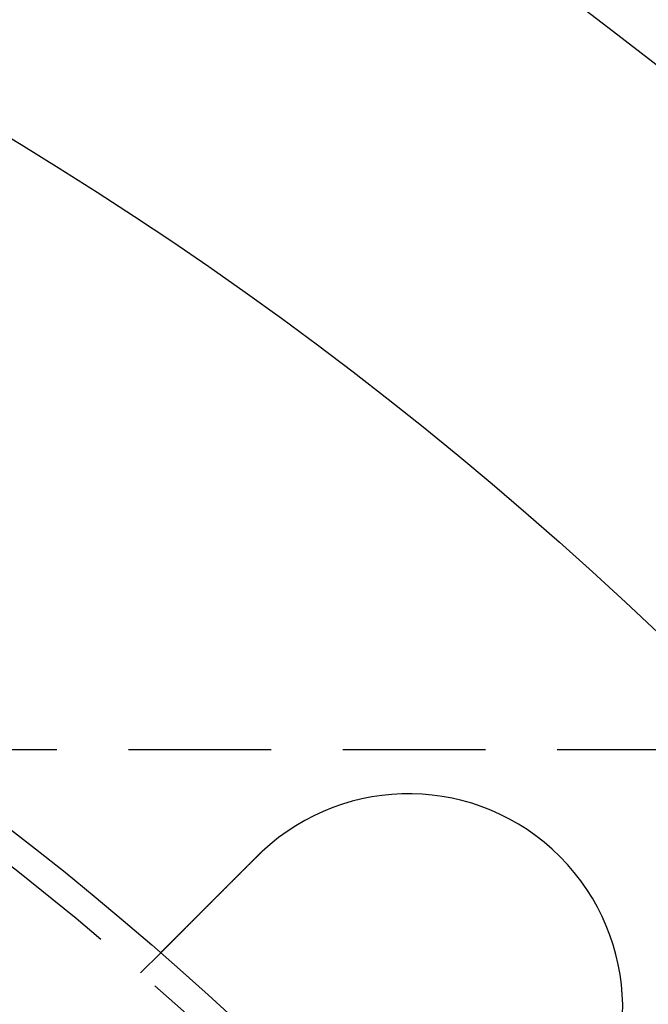
# Model space of a CAD drawing. Extents: x -146 to 292, y -452 to 207.
# Drawn here: x 71 to 93, y -221 to -186 of the extents above; entities that cross this region are included whole.
import ezdxf

# ---------------------------------------------------------------- set-up
doc = ezdxf.new("R2010")
doc.units = 0
doc.header["$LTSCALE"] = 20
doc.linetypes.add('VERDECKT', pattern=[0.375, 0.25, -0.125])
doc.layers.get('0').update_dxf_attribs({"linetype": 'CONTINUOUS'})

# ---------------------------------------------------------------- blocks, each defined once
blk = doc.blocks.new('A$C58A93971')
at = {"color": 1, "linetype": 'VERDECKT'}
for p, q in [((106.16497, 90), (-81.46494, 90)), ((71.58867, 82.19527), (72.29744, 82.90404))]:
    blk.add_line(p, q, dxfattribs=at)
at = {"color": 3}
for points in [[(72.2974, 82.904, 0), (72.2975, 82.9041, 0), (72.2975, 82.9041, 0), (72.2975, 82.9041, 0), (72.2976, 82.9042, 0), (72.2977, 82.9043, 0), (72.2979, 82.9045, 0), (72.298, 82.9046, 0), (72.2982, 82.9048, 0), (72.2984, 82.905, 0), (72.2986, 82.9052, 0), (72.2989, 82.9055, 0), (72.2991, 82.9057, 0), (72.2994, 82.906, 0), (72.2998, 82.9064, 0), (72.3001, 82.9067, 0), (72.3005, 82.9071, 0), (72.3009, 82.9075, 0), (72.3013, 82.9079, 0), (72.3017, 82.9083, 0), (72.3022, 82.9088, 0), (72.3027, 82.9093, 0), (72.3032, 82.9098, 0), (72.3037, 82.9103, 0), (72.3043, 82.9109, 0), (72.3049, 82.9115, 0), (72.3055, 82.9121, 0), (72.3061, 82.9128, 0), (72.3068, 82.9134, 0), (72.3075, 82.9141, 0), (72.3082, 82.9148, 0), (72.309, 82.9156, 0), (72.3097, 82.9163, 0), (72.3105, 82.9171, 0), (72.3113, 82.9179, 0), (72.3122, 82.9188, 0), (72.313, 82.9196, 0), (72.3139, 82.9205, 0), (72.3148, 82.9214, 0), (72.3158, 82.9224, 0), (72.3167, 82.9233, 0), (72.3177, 82.9243, 0), (72.3187, 82.9253, 0), (72.3198, 82.9264, 0), (72.3208, 82.9274, 0), (72.3219, 82.9285, 0), (72.323, 82.9297, 0), (72.3242, 82.9308, 0), (72.3254, 82.932, 0), (72.3266, 82.9332, 0), (72.3278, 82.9344, 0), (72.329, 82.9356, 0), (72.3303, 82.9369, 0), (72.3316, 82.9382, 0), (72.3329, 82.9395, 0), (72.3343, 82.9409, 0), (72.3357, 82.9423, 0), (72.3371, 82.9437, 0), (72.3385, 82.9451, 0), (72.3399, 82.9465, 0), (72.3414, 82.948, 0), (72.3429, 82.9495, 0), (72.3445, 82.9511, 0), (72.346, 82.9526, 0), (72.3476, 82.9542, 0), (72.3492, 82.9558, 0), (72.3509, 82.9575, 0), (72.3525, 82.9591, 0), (72.3542, 82.9608, 0), (72.356, 82.9626, 0), (72.3577, 82.9643, 0), (72.3595, 82.9661, 0), (72.3613, 82.9679, 0), (72.3631, 82.9697, 0), (72.365, 82.9716, 0), (72.3669, 82.9735, 0), (72.3688, 82.9754, 0), (72.3707, 82.9773, 0), (72.3727, 82.9793, 0), (72.3747, 82.9813, 0), (72.3767, 82.9833, 0), (72.3787, 82.9853, 0), (72.3808, 82.9874, 0), (72.3829, 82.9895, 0), (72.385, 82.9916, 0), (72.3871, 82.9937, 0), (72.3893, 82.9959, 0), (72.3915, 82.9981, 0), (72.3937, 83.0003, 0), (72.396, 83.0026, 0), (72.3982, 83.0048, 0), (72.4005, 83.0071, 0), (72.4028, 83.0095, 0), (72.4052, 83.0118, 0), (72.4076, 83.0142, 0), (72.4099, 83.0165, 0), (72.4124, 83.019, 0), (72.4148, 83.0214, 0), (72.4172, 83.0238, 0), (72.4197, 83.0263, 0), (72.4222, 83.0288, 0), (72.4247, 83.0313, 0), (72.4273, 83.0339, 0), (72.4299, 83.0365, 0), (72.4324, 83.0391, 0), (72.4351, 83.0417, 0), (72.4377, 83.0443, 0), (72.4403, 83.0469, 0), (72.443, 83.0496, 0), (72.4457, 83.0523, 0), (72.4484, 83.055, 0), (72.4512, 83.0578, 0), (72.4539, 83.0605, 0), (72.4567, 83.0633, 0), (72.4595, 83.0661, 0), (72.4623, 83.0689, 0), (72.4652, 83.0718, 0), (72.468, 83.0746, 0), (72.4709, 83.0775, 0), (72.4738, 83.0804, 0), (72.4767, 83.0833, 0), (72.4796, 83.0862, 0), (72.4826, 83.0892, 0), (72.4855, 83.0921, 0), (72.4885, 83.0951, 0), (72.4915, 83.0981, 0), (72.4945, 83.1011, 0), (72.4976, 83.1042, 0), (72.5006, 83.1072, 0), (72.5037, 83.1103, 0), (72.5068, 83.1134, 0), (72.5099, 83.1165, 0), (72.513, 83.1196, 0), (72.5162, 83.1228, 0), (72.5193, 83.1259, 0), (72.5225, 83.1291, 0), (72.5257, 83.1323, 0), (72.5289, 83.1355, 0), (72.5321, 83.1387, 0), (72.5353, 83.1419, 0), (72.5386, 83.1452, 0), (72.5419, 83.1485, 0), (72.5451, 83.1517, 0), (72.5484, 83.155, 0), (72.5517, 83.1583, 0), (72.555, 83.1616, 0), (72.5584, 83.165, 0), (72.5617, 83.1683, 0), (72.5651, 83.1717, 0), (72.5685, 83.1751, 0), (72.5719, 83.1785, 0), (72.5753, 83.1819, 0), (72.5788, 83.1854, 0), (72.5823, 83.1889, 0), (72.5858, 83.1924, 0), (72.5893, 83.196, 0), (72.5929, 83.1995, 0), (72.5965, 83.2031, 0), (72.6002, 83.2068, 0), (72.6039, 83.2105, 0), (72.6076, 83.2142, 0), (72.6113, 83.2179, 0), (72.615, 83.2216, 0), (72.6188, 83.2254, 0), (72.6226, 83.2292, 0), (72.6265, 83.2331, 0), (72.6304, 83.237, 0), (72.6343, 83.2409, 0), (72.6382, 83.2448, 0), (72.6421, 83.2487, 0), (72.6461, 83.2527, 0), (72.6501, 83.2567, 0), (72.6542, 83.2608, 0), (72.6582, 83.2648, 0), (72.6623, 83.2689, 0), (72.6665, 83.2731, 0), (72.6706, 83.2772, 0), (72.6748, 83.2814, 0), (72.679, 83.2856, 0), (72.6832, 83.2898, 0), (72.6875, 83.2941, 0), (72.6918, 83.2984, 0), (72.6961, 83.3027, 0), (72.7004, 83.307, 0), (72.7048, 83.3114, 0), (72.7092, 83.3158, 0), (72.7136, 83.3202, 0), (72.7181, 83.3247, 0), (72.7225, 83.3291, 0), (72.727, 83.3336, 0), (72.7316, 83.3382, 0), (72.7361, 83.3427, 0), (72.7407, 83.3473, 0), (72.7453, 83.3519, 0), (72.7499, 83.3565, 0), (72.7546, 83.3612, 0), (72.7593, 83.3659, 0), (72.764, 83.3706, 0), (72.7687, 83.3753, 0), (72.7734, 83.3801, 0), (72.7782, 83.3848, 0), (72.783, 83.3896, 0), (72.7879, 83.3945, 0), (72.7927, 83.3993, 0), (72.7976, 83.4042, 0), (72.8025, 83.4091, 0), (72.8074, 83.414, 0), (72.8124, 83.419, 0), (72.8174, 83.424, 0), (72.8224, 83.429, 0), (72.8274, 83.434, 0), (72.8325, 83.4391, 0), (72.8375, 83.4441, 0), (72.8426, 83.4492, 0), (72.8478, 83.4544, 0), (72.8529, 83.4595, 0), (72.8581, 83.4647, 0), (72.8633, 83.4699, 0), (72.8685, 83.4751, 0), (72.8737, 83.4803, 0), (72.879, 83.4856, 0), (72.8843, 83.4909, 0), (72.8896, 83.4962, 0), (72.8949, 83.5015, 0), (72.9003, 83.5069, 0), (72.9057, 83.5123, 0), (72.9111, 83.5177, 0), (72.9165, 83.5231, 0), (72.922, 83.5286, 0), (72.9274, 83.534, 0), (72.9329, 83.5395, 0), (72.9384, 83.545, 0), (72.9439, 83.5505, 0), (72.9495, 83.5561, 0), (72.9551, 83.5617, 0), (72.9607, 83.5673, 0), (72.9663, 83.5729, 0), (72.9719, 83.5785, 0), (72.9775, 83.5841, 0), (72.9832, 83.5898, 0), (72.9889, 83.5955, 0), (72.9946, 83.6012, 0), (73.0003, 83.6069, 0), (73.006, 83.6126, 0), (73.0118, 83.6184, 0), (73.0176, 83.6242, 0), (73.0234, 83.63, 0), (73.0292, 83.6358, 0), (73.035, 83.6416, 0), (73.0408, 83.6474, 0), (73.0467, 83.6533, 0), (73.0525, 83.6591, 0), (73.0584, 83.665, 0), (73.0643, 83.6709, 0), (73.0702, 83.6768, 0), (73.0761, 83.6827, 0), (73.0821, 83.6887, 0), (73.088, 83.6946, 0), (73.094, 83.7006, 0), (73.0999, 83.7065, 0), (73.1059, 83.7125, 0), (73.1119, 83.7185, 0), (73.1179, 83.7245, 0), (73.1239, 83.7306, 0), (73.13, 83.7366, 0), (73.136, 83.7426, 0), (73.1421, 83.7487, 0), (73.1481, 83.7547, 0), (73.1542, 83.7608, 0), (73.1603, 83.7669, 0), (73.1664, 83.773, 0), (73.1725, 83.7791, 0), (73.1786, 83.7852, 0), (73.1847, 83.7913, 0), (73.1908, 83.7974, 0), (73.197, 83.8036, 0), (73.2031, 83.8097, 0), (73.2093, 83.8159, 0), (73.2154, 83.822, 0), (73.2216, 83.8282, 0), (73.2277, 83.8344, 0), (73.2339, 83.8405, 0), (73.2401, 83.8467, 0), (73.2463, 83.8529, 0), (73.2525, 83.8591, 0), (73.2587, 83.8653, 0), (73.2649, 83.8715, 0), (73.2711, 83.8777, 0), (73.2773, 83.8839, 0), (73.2835, 83.8901, 0), (73.2897, 83.8963, 0), (73.2959, 83.9025, 0), (73.3022, 83.9088, 0), (73.3084, 83.915, 0), (73.3146, 83.9212, 0), (73.3208, 83.9275, 0), (73.3271, 83.9337, 0), (73.3333, 83.9399, 0), (73.3396, 83.9462, 0), (73.3458, 83.9524, 0), (73.3521, 83.9587, 0), (73.3585, 83.9651, 0), (73.3649, 83.9715, 0), (73.3713, 83.9779, 0), (73.3777, 83.9843, 0), (73.3841, 83.9907, 0), (73.3906, 83.9972, 0), (73.3972, 84.0038, 0), (73.4037, 84.0103, 0), (73.4103, 84.0169, 0), (73.4169, 84.0235, 0), (73.4235, 84.0301, 0), (73.4302, 84.0368, 0), (73.4369, 84.0435, 0), (73.4436, 84.0502, 0), (73.4504, 84.057, 0), (73.4572, 84.0638, 0), (73.464, 84.0706, 0), (73.4708, 84.0774, 0), (73.4777, 84.0843, 0), (73.4846, 84.0912, 0), (73.4915, 84.0981, 0), (73.4984, 84.105, 0), (73.5054, 84.112, 0), (73.5124, 84.119, 0), (73.5194, 84.126, 0), (73.5265, 84.1331, 0), (73.5335, 84.1401, 0), (73.5406, 84.1472, 0), (73.5478, 84.1544, 0), (73.5549, 84.1615, 0), (73.5621, 84.1687, 0), (73.5693, 84.1759, 0), (73.5765, 84.1831, 0), (73.5838, 84.1904, 0), (73.591, 84.1976, 0), (73.5983, 84.2049, 0), (73.6056, 84.2122, 0), (73.613, 84.2196, 0), (73.6203, 84.2269, 0), (73.6277, 84.2343, 0), (73.6351, 84.2417, 0), (73.6426, 84.2492, 0), (73.65, 84.2566, 0), (73.6575, 84.2641, 0), (73.665, 84.2716, 0), (73.6725, 84.2791, 0), (73.68, 84.2866, 0), (73.6876, 84.2942, 0), (73.6952, 84.3018, 0), (73.7028, 84.3094, 0), (73.7104, 84.317, 0), (73.718, 84.3246, 0), (73.7257, 84.3323, 0), (73.7334, 84.34, 0), (73.7411, 84.3477, 0), (73.7488, 84.3554, 0), (73.7565, 84.3631, 0), (73.7643, 84.3709, 0), (73.772, 84.3786, 0), (73.7798, 84.3864, 0), (73.7876, 84.3942, 0), (73.7955, 84.4021, 0), (73.8033, 84.4099, 0), (73.8112, 84.4178, 0), (73.819, 84.4256, 0), (73.8269, 84.4335, 0), (73.8348, 84.4414, 0), (73.8428, 84.4494, 0), (73.8507, 84.4573, 0), (73.8587, 84.4653, 0), (73.8666, 84.4732, 0), (73.8746, 84.4812, 0), (73.8826, 84.4892, 0), (73.8907, 84.4973, 0), (73.8987, 84.5053, 0), (73.9067, 84.5133, 0), (73.9148, 84.5214, 0), (73.9229, 84.5295, 0), (73.931, 84.5376, 0), (73.9391, 84.5457, 0), (73.9472, 84.5538, 0), (73.9553, 84.5619, 0), (73.9634, 84.57, 0), (73.9716, 84.5782, 0), (73.9797, 84.5863, 0), (73.9879, 84.5945, 0), (73.9961, 84.6027, 0), (74.0043, 84.6109, 0), (74.0125, 84.6191, 0), (74.0207, 84.6273, 0), (74.0289, 84.6355, 0), (74.0371, 84.6437, 0), (74.0453, 84.6519, 0), (74.0536, 84.6602, 0), (74.0618, 84.6684, 0), (74.0701, 84.6767, 0), (74.0783, 84.6849, 0), (74.0866, 84.6932, 0), (74.0949, 84.7015, 0), (74.1032, 84.7098, 0), (74.1114, 84.718, 0), (74.1197, 84.7263, 0), (74.128, 84.7346, 0), (74.1363, 84.7429, 0), (74.1446, 84.7512, 0), (74.1529, 84.7595, 0), (74.1612, 84.7678, 0), (74.1695, 84.7761, 0), (74.1779, 84.7845, 0), (74.1862, 84.7928, 0), (74.1945, 84.8011, 0), (74.2028, 84.8094, 0), (74.2111, 84.8177, 0), (74.2194, 84.826, 0), (74.2277, 84.8343, 0), (74.2361, 84.8427, 0), (74.2444, 84.851, 0), (74.2527, 84.8593, 0), (74.261, 84.8676, 0), (74.2693, 84.8759, 0), (74.2776, 84.8842, 0), (74.2859, 84.8925, 0), (74.2943, 84.9009, 0), (74.3026, 84.9092, 0), (74.3109, 84.9175, 0), (74.3191, 84.9258, 0), (74.3274, 84.934, 0), (74.3357, 84.9423, 0), (74.344, 84.9506, 0), (74.3523, 84.9589, 0), (74.3606, 84.9672, 0), (74.3688, 84.9754, 0), (74.3771, 84.9837, 0), (74.3853, 84.9919, 0), (74.3936, 85.0002, 0), (74.4018, 85.0084, 0), (74.4101, 85.0167, 0), (74.4183, 85.0249, 0), (74.4265, 85.0331, 0), (74.4347, 85.0413, 0), (74.4429, 85.0495, 0), (74.4511, 85.0577, 0), (74.4593, 85.0659, 0), (74.4674, 85.074, 0), (74.4756, 85.0822, 0), (74.4837, 85.0903, 0), (74.4919, 85.0985, 0), (74.5001, 85.1067, 0), (74.5083, 85.1149, 0), (74.5165, 85.1231, 0), (74.5248, 85.1314, 0), (74.5331, 85.1397, 0), (74.5414, 85.148, 0), (74.5497, 85.1564, 0), (74.5581, 85.1647, 0), (74.5665, 85.1731, 0), (74.575, 85.1816, 0), (74.5834, 85.19, 0), (74.5919, 85.1985, 0), (74.6004, 85.207, 0), (74.6089, 85.2155, 0), (74.6175, 85.2241, 0), (74.626, 85.2326, 0), (74.6346, 85.2412, 0), (74.6433, 85.2499, 0), (74.6519, 85.2585, 0), (74.6606, 85.2672, 0), (74.6693, 85.2759, 0), (74.678, 85.2846, 0), (74.6867, 85.2933, 0), (74.6955, 85.3021, 0), (74.7042, 85.3108, 0), (74.713, 85.3196, 0), (74.7219, 85.3285, 0), (74.7307, 85.3373, 0), (74.7396, 85.3462, 0), (74.7484, 85.355, 0), (74.7573, 85.3639, 0), (74.7662, 85.3729, 0), (74.7752, 85.3818, 0), (74.7841, 85.3907, 0), (74.7931, 85.3997, 0), (74.8021, 85.4087, 0), (74.8111, 85.4177, 0), (74.8201, 85.4267, 0), (74.8292, 85.4358, 0), (74.8382, 85.4448, 0), (74.8473, 85.4539, 0), (74.8564, 85.463, 0), (74.8655, 85.4721, 0), (74.8746, 85.4812, 0), (74.8837, 85.4903, 0), (74.8929, 85.4995, 0), (74.902, 85.5086, 0), (74.9112, 85.5178, 0), (74.9204, 85.527, 0), (74.9296, 85.5362, 0), (74.9388, 85.5454, 0), (74.948, 85.5546, 0), (74.9573, 85.5639, 0), (74.9665, 85.5731, 0), (74.9758, 85.5824, 0), (74.9851, 85.5917, 0), (74.9943, 85.6009, 0), (75.0036, 85.6102, 0), (75.0129, 85.6195, 0), (75.0223, 85.6289, 0), (75.0316, 85.6382, 0), (75.0409, 85.6475, 0), (75.0503, 85.6569, 0), (75.0596, 85.6662, 0), (75.069, 85.6756, 0), (75.0783, 85.6849, 0), (75.0877, 85.6943, 0), (75.0971, 85.7037, 0), (75.1065, 85.7131, 0), (75.1159, 85.7225, 0), (75.1253, 85.7319, 0), (75.1347, 85.7413, 0), (75.1441, 85.7507, 0), (75.1535, 85.7601, 0), (75.163, 85.7696, 0), (75.1724, 85.779, 0), (75.1818, 85.7884, 0), (75.1913, 85.7979, 0), (75.2007, 85.8073, 0), (75.2102, 85.8168, 0), (75.2196, 85.8262, 0), (75.2291, 85.8357, 0), (75.2385, 85.8451, 0), (75.248, 85.8546, 0), (75.2574, 85.864, 0), (75.2669, 85.8735, 0), (75.2764, 85.883, 0), (75.2858, 85.8924, 0), (75.2953, 85.9019, 0), (75.3047, 85.9113, 0), (75.3142, 85.9208, 0), (75.3237, 85.9303, 0), (75.3331, 85.9397, 0), (75.3426, 85.9492, 0), (75.352, 85.9586, 0), (75.3615, 85.9681, 0), (75.3709, 85.9775, 0), (75.3804, 85.987, 0), (75.3898, 85.9964, 0), (75.3992, 86.0058, 0), (75.4087, 86.0153, 0), (75.4181, 86.0247, 0), (75.4275, 86.0341, 0), (75.4369, 86.0435, 0), (75.4464, 86.053, 0), (75.4558, 86.0624, 0), (75.4652, 86.0718, 0), (75.4746, 86.0812, 0), (75.4839, 86.0905, 0), (75.4933, 86.0999, 0), (75.5027, 86.1093, 0), (75.5121, 86.1187, 0), (75.5214, 86.128, 0), (75.5308, 86.1374, 0), (75.5401, 86.1467, 0), (75.5494, 86.156, 0), (75.5587, 86.1653, 0), (75.568, 86.1746, 0), (75.5773, 86.1839, 0), (75.5866, 86.1932, 0), (75.5959, 86.2025, 0), (75.6051, 86.2117, 0), (75.6144, 86.221, 0), (75.6236, 86.2302, 0), (75.6328, 86.2394, 0), (75.6421, 86.2487, 0), (75.6512, 86.2578, 0), (75.6604, 86.267, 0)], [(75.6604, 86.267, 0), (75.6618, 86.2685, 0), (75.6633, 86.2699, 0), (75.6647, 86.2713, 0), (75.6661, 86.2727, 0), (75.6676, 86.2741, 0), (75.669, 86.2756, 0), (75.6704, 86.277, 0), (75.6718, 86.2784, 0), (75.6733, 86.2798, 0), (75.6747, 86.2812, 0), (75.6761, 86.2827, 0), (75.6775, 86.2841, 0), (75.679, 86.2855, 0), (75.6804, 86.2869, 0), (75.6818, 86.2883, 0), (75.6833, 86.2898, 0), (75.6847, 86.2912, 0), (75.6861, 86.2926, 0), (75.6875, 86.294, 0), (75.689, 86.2954, 0), (75.6904, 86.2968, 0), (75.6918, 86.2983, 0), (75.6933, 86.2997, 0), (75.6947, 86.3011, 0), (75.6961, 86.3025, 0), (75.6976, 86.3039, 0), (75.699, 86.3053, 0), (75.7004, 86.3067, 0), (75.7019, 86.3082, 0), (75.7033, 86.3096, 0), (75.7047, 86.311, 0), (75.7062, 86.3124, 0), (75.7076, 86.3138, 0), (75.7091, 86.3152, 0), (75.7105, 86.3166, 0), (75.7119, 86.318, 0), (75.7134, 86.3194, 0), (75.7148, 86.3209, 0), (75.7162, 86.3223, 0), (75.7177, 86.3237, 0), (75.7191, 86.3251, 0), (75.7206, 86.3265, 0), (75.722, 86.3279, 0), (75.7234, 86.3293, 0), (75.7249, 86.3307, 0), (75.7263, 86.3321, 0), (75.7278, 86.3335, 0), (75.7292, 86.3349, 0), (75.7306, 86.3363, 0), (75.7321, 86.3377, 0), (75.7335, 86.3391, 0), (75.735, 86.3405, 0), (75.7364, 86.3419, 0), (75.7379, 86.3433, 0), (75.7393, 86.3447, 0), (75.7407, 86.3461, 0), (75.7422, 86.3475, 0), (75.7436, 86.3489, 0), (75.7451, 86.3503, 0), (75.7465, 86.3517, 0), (75.748, 86.3531, 0), (75.7494, 86.3545, 0), (75.7509, 86.3559, 0), (75.7523, 86.3573, 0), (75.7537, 86.3587, 0), (75.7552, 86.3601, 0), (75.7566, 86.3615, 0), (75.7581, 86.3629, 0), (75.7595, 86.3643, 0), (75.761, 86.3657, 0), (75.7624, 86.3671, 0), (75.7639, 86.3685, 0), (75.7653, 86.3699, 0), (75.7668, 86.3713, 0), (75.7682, 86.3727, 0), (75.7697, 86.3741, 0), (75.7711, 86.3755, 0), (75.7726, 86.3769, 0), (75.774, 86.3783, 0), (75.7755, 86.3797, 0), (75.7769, 86.381, 0), (75.7784, 86.3824, 0), (75.7799, 86.3838, 0), (75.7813, 86.3852, 0), (75.7828, 86.3866, 0), (75.7842, 86.388, 0), (75.7857, 86.3894, 0), (75.7871, 86.3908, 0), (75.7886, 86.3922, 0), (75.79, 86.3935, 0), (75.7915, 86.3949, 0), (75.7929, 86.3963, 0), (75.7944, 86.3977, 0), (75.7959, 86.3991, 0), (75.7973, 86.4005, 0), (75.7988, 86.4019, 0), (75.8002, 86.4032, 0), (75.8017, 86.4046, 0), (75.8032, 86.406, 0), (75.8046, 86.4074, 0), (75.8061, 86.4088, 0), (75.8075, 86.4102, 0), (75.809, 86.4115, 0), (75.8105, 86.4129, 0), (75.8119, 86.4143, 0), (75.8134, 86.4157, 0), (75.8148, 86.4171, 0), (75.8163, 86.4184, 0), (75.8178, 86.4198, 0), (75.8192, 86.4212, 0), (75.8207, 86.4226, 0), (75.8221, 86.424, 0), (75.8236, 86.4253, 0), (75.8251, 86.4267, 0), (75.8265, 86.4281, 0), (75.828, 86.4295, 0), (75.8295, 86.4308, 0), (75.8309, 86.4322, 0), (75.8324, 86.4336, 0), (75.8339, 86.435, 0), (75.8353, 86.4363, 0), (75.8368, 86.4377, 0), (75.8383, 86.4391, 0), (75.8397, 86.4405, 0), (75.8412, 86.4418, 0), (75.8427, 86.4432, 0), (75.8441, 86.4446, 0)]]:
    blk.add_polyline3d(points, dxfattribs=at)
at = {"color": 3, "linetype": 'CONTINUOUS'}
for radius in [150, 145, 130, 110]:
    blk.add_circle((0, 0), radius, dxfattribs=at)
at = {"color": 1, "linetype": 'VERDECKT'}
for radius in [147.87868, 109]:
    blk.add_circle((0, 0), radius, dxfattribs=at)
at = {"color": 3, "linetype": 'CONTINUOUS'}
blk.add_arc((80.96373, 80.96373), 7.5, 316.951937, 133.048063, dxfattribs=at)

msp = doc.modelspace()

# ---------------------------------------------------------------- block references
msp.add_blockref('A$C58A93971', (4.005, -301.634, -151.996))

doc.saveas('drawing.dxf')
